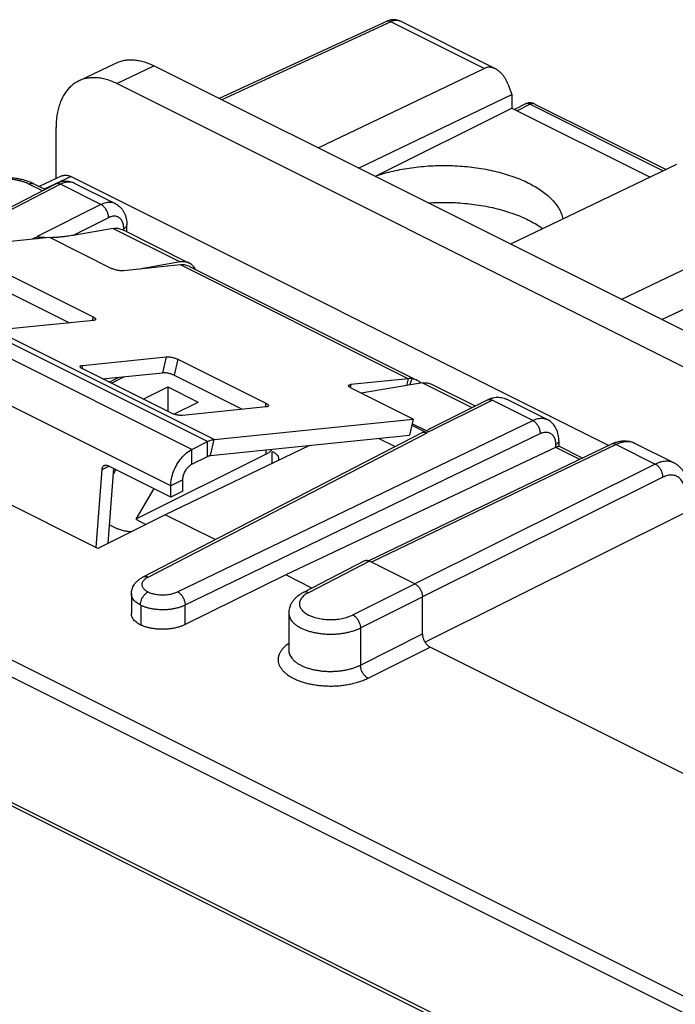
# Model space of a CAD drawing. Extents: x -42.6 to 51.6, y -37.2 to 36.4.
# Drawn here: x -21.1 to -5.8, y 13.4 to 36.4 of the extents above; entities that cross this region are included whole.
import ezdxf

# ---------------------------------------------------------------- set-up
doc = ezdxf.new("R2010")
doc.units = 0
doc.header["$LTSCALE"] = 16.335
doc.layers.get('0').update_dxf_attribs({"linetype": 'CONTINUOUS'})

msp = doc.modelspace()

# ---------------------------------------------------------------- linework, layer by layer
at = {"color": 7, "linetype": 'CONTINUOUS'}
for p, q in [((-12.511, 36.352), (-16.407, 34.553)), ((-9.967, 35.245), (-12.184, 36.353)), ((-19.684, 34.961), (-18.82, 35.378)), ((31.79, 10.454), (-17.935, 35.317)), ((-14.103, 33.401), (-10.228, 35.255)), ((30.956, 10.023), (-18.798, 34.9)), ((-9.68, 34.896), (-9.584, 34.643)), ((-13.162, 32.93), (-9.584, 34.643)), ((-9.584, 34.643), (-9.584, 34.331)), ((-12.747, 32.749), (-9.584, 34.331)), ((-9.584, 34.331), (-6.36, 32.719)), ((-9.269, 34.425), (-9.522, 34.3)), ((-9.047, 34.424), (-5.99, 32.896)), ((-20.213, 32.684), (-20.213, 33.875)), ((-5.745, 33.014), (-9.62, 31.159)), ((-20.078, 32.747), (-20.609, 32.501)), ((-19.859, 32.73), (-7.32, 26.46)), ((-12.747, 32.749), (-12.747, 32.722)), ((-20.226, 32.556), (-23.175, 31.029)), ((-20.468, 32.431), (-20.736, 32.564)), ((-19.779, 32.574), (-19.779, 32.574)), ((-18.829, 32.099), (-19.779, 32.574)), ((-11.528, 32.113), (-11.528, 32.12)), ((-7.032, 29.865), (-3.157, 31.72)), ((-18.877, 31.521), (-19.813, 31.36)), ((-18.666, 31.494), (-17.107, 30.715)), ((-18.561, 31.442), (-18.561, 31.605)), ((-25.012, 30.841), (-20.367, 31.316)), ((-20.685, 31.318), (-20.628, 31.289)), ((-20.569, 31.295), (-20.65, 31.335)), ((-20.367, 31.316), (-18.917, 30.591)), ((-6.091, 29.395), (-2.513, 31.107)), ((-17.307, 30.67), (-18.641, 30.534)), ((-17.316, 30.741), (-18.265, 30.572)), ((-17.101, 30.635), (-11.797, 27.984)), ((-21.4, 30.486), (-19.35, 29.461)), ((-21.488, 30.113), (-19.901, 29.32)), ((-19.343, 29.377), (-21.293, 29.178)), ((-19.596, 28.329), (-17.646, 28.528)), ((-17.37, 28.471), (-15.319, 27.446)), ((-17.539, 27.219), (-19.589, 28.245)), ((-19.126, 28.013), (-17.733, 28.155)), ((-18.973, 27.937), (-18.743, 28.052)), ((-17.457, 28.098), (-15.87, 27.304)), ((-12.003, 28.018), (-13.338, 27.882)), ((-18.18, 27.54), (-17.609, 27.826)), ((-17.609, 27.826), (-17.609, 27.255)), ((-17.609, 27.826), (-16.902, 27.472)), ((-11.882, 27.073), (-13.331, 27.798)), ((-11.67, 27.918), (-13.097, 27.681)), ((-11.457, 27.89), (-10.44, 27.382)), ((-17.465, 27.19), (-16.902, 27.472)), ((-15.312, 27.361), (-17.263, 27.162)), ((-11.491, 26.856), (-10.155, 27.524)), ((-8.758, 27.064), (-9.708, 27.538)), ((-16.527, 26.599), (-11.882, 27.073)), ((-11.882, 27.073), (-11.969, 26.7)), ((-11.915, 26.932), (-11.563, 26.757)), ((-11.528, 26.775), (-11.907, 26.964)), ((-19.236, 24.058), (-24.751, 26.816)), ((-18.181, 23.396), (-11.676, 26.763)), ((-16.614, 26.226), (-11.969, 26.7)), ((-14.305, 26.461), (-17.666, 24.845)), ((-17.044, 26.37), (-16.68, 26.552)), ((-8.564, 26.412), (-14.856, 23.44)), ((-7.262, 26.489), (-12.917, 23.77)), ((-12.311, 26.435), (-12.693, 26.626)), ((-7.936, 26.164), (-8.489, 26.441)), ((-8.488, 26.568), (-8.488, 26.441)), ((-6.708, 26.505), (-6.708, 26.505)), ((-6.708, 26.505), (-5.802, 26.052)), ((-15.311, 26.258), (-18.352, 24.738)), ((-17.044, 26.024), (-16.68, 26.206)), ((-17.539, 25.257), (-19, 25.987)), ((-19.276, 24.078), (-19.141, 25.9)), ((-18.996, 24.178), (-18.867, 25.921)), ((-18.82, 25.897), (-18.876, 25.8)), ((-17.539, 25.257), (-17.539, 25.517)), ((-17.256, 25.398), (-17.256, 25.658)), ((-17.936, 25.455), (-18.352, 24.738)), ((-17.256, 25.398), (-17.539, 25.257)), ((-17.666, 24.845), (-19.236, 24.058)), ((-16.504, 24.264), (-17.666, 24.845)), ((-11.612, 21.874), (-5.542, 24.897)), ((18.114, -1.552), (-34.24, 24.625)), ((-18.964, 24.612), (-18.776, 24.518)), ((-18.352, 24.738), (-18.116, 24.62)), ((18.471, -1.81), (-33.89, 24.37)), ((-13.02, 23.771), (-14.441, 23.033)), ((-11.846, 23.234), (-12.907, 23.765)), ((-14.856, 23.44), (-17.204, 22.282)), ((-14.245, 23.135), (-14.856, 23.44)), ((-18.456, 23), (-18.456, 22.539)), ((-18.236, 22.735), (-18.236, 22.272)), ((-11.67, 22.064), (-11.67, 22.93)), ((-14.786, 22.551), (-14.786, 21.682)), ((4.988, 13.518), (-11.493, 21.759))]:
    msp.add_line(p, q, dxfattribs=at)
at = {"color": 9, "linetype": 'CONTINUOUS'}
for p, q in [((-12.404, 36.343), (-16.346, 34.522)), ((-10.228, 35.255), (-12.404, 36.343)), ((-18.798, 34.9), (-17.935, 35.317)), ((-9.158, 34.417), (-9.459, 34.268)), ((-9.158, 34.417), (-6.055, 32.865)), ((-19.859, 32.73), (-20.487, 32.44)), ((-20.111, 32.551), (-23.019, 31.045)), ((-20.529, 32.399), (-20.846, 32.558)), ((-19.165, 32.078), (-20.111, 32.551)), ((-19.165, 32.078), (-20.65, 31.335)), ((-18.988, 31.773), (-19.813, 31.36)), ((-18.877, 31.521), (-17.316, 30.741)), ((-18.635, 31.479), (-18.635, 31.517)), ((-20.776, 31.274), (-20.685, 31.318)), ((-16.68, 26.552), (-25.165, 30.795)), ((-16.527, 26.599), (-25.012, 30.841)), ((-17.044, 26.37), (-25.529, 30.613)), ((-12.003, 28.018), (-17.307, 30.67)), ((-17.539, 25.517), (-26.024, 29.759)), ((-19.35, 29.461), (-19.37, 29.374)), ((-17.646, 28.528), (-17.733, 28.155)), ((-19.596, 28.329), (-19.613, 28.258)), ((-17.37, 28.471), (-17.457, 28.098)), ((-18.923, 27.911), (-18.616, 28.065)), ((-12.003, 28.018), (-12.041, 27.856)), ((-11.917, 28.018), (-11.968, 27.868)), ((-34.065, 27.862), (18.289, 1.685)), ((-13.338, 27.882), (-13.355, 27.811)), ((-11.67, 27.918), (-10.519, 27.342)), ((-34.24, 27.558), (18.114, 1.381)), ((-15.319, 27.446), (-15.34, 27.359)), ((-11.528, 26.775), (-10.043, 27.517)), ((-9.097, 27.044), (-10.043, 27.517)), ((-17.377, 23.046), (-9.097, 27.044)), ((-18.066, 23.39), (-11.563, 26.757)), ((-17.204, 22.74), (-8.924, 26.738)), ((-16.68, 26.206), (-16.68, 26.552)), ((-16.614, 26.226), (-16.527, 26.599)), ((-7.152, 26.481), (-12.855, 23.739)), ((-8.564, 26.478), (-8.564, 26.412)), ((-7.999, 26.134), (-8.559, 26.415)), ((-7.152, 26.481), (-6.24, 26.025)), ((-17.044, 26.024), (-17.044, 26.37)), ((-15.311, 26.258), (-15.311, 26.359)), ((-15.17, 26.046), (-15.17, 26.321)), ((-19.141, 25.9), (-18.983, 25.979)), ((-6.24, 26.025), (-11.845, 23.234)), ((-6.063, 25.72), (-11.669, 22.928)), ((-17.256, 25.658), (-17.539, 25.517)), ((-12.907, 23.765), (-14.327, 23.027)), ((-13.292, 22.509), (-11.846, 23.234)), ((-17.204, 22.282), (-17.204, 22.74)), ((-13.115, 22.204), (-11.67, 22.93)), ((-13.115, 22.204), (-13.115, 21.338)), ((-13.115, 21.338), (-11.67, 22.064)), ((-12.938, 21.033), (-11.493, 21.759))]:
    msp.add_line(p, q, dxfattribs=at)
at = {"color": 7, "linetype": 'CONTINUOUS'}
for points, knots in [([(-12.184, 36.353), (-12.187, 36.355), (-12.205, 36.363), (-12.237, 36.376), (-12.282, 36.386), (-12.33, 36.391), (-12.379, 36.39), (-12.429, 36.382), (-12.473, 36.368), (-12.5, 36.357), (-12.511, 36.352)], [0, 0, 0, 0, 0.03304, 0.167897, 0.305935, 0.447113, 0.591527, 0.739229, 0.890376, 1, 1, 1, 1]), ([(-18.82, 35.378), (-18.796, 35.39), (-18.738, 35.414), (-18.642, 35.441), (-18.532, 35.456), (-18.417, 35.456), (-18.299, 35.443), (-18.178, 35.415), (-18.056, 35.373), (-17.975, 35.337), (-17.935, 35.317)], [0, 0, 0, 0, 0.087207, 0.204769, 0.325239, 0.449375, 0.577948, 0.712528, 0.853327, 1, 1, 1, 1]), ([(-9.967, 35.245), (-9.981, 35.252), (-10.01, 35.264), (-10.055, 35.277), (-10.101, 35.282), (-10.146, 35.281), (-10.188, 35.272), (-10.215, 35.261), (-10.228, 35.255)], [0, 0, 0, 0, 0.171585, 0.350149, 0.518955, 0.682372, 0.842329, 1, 1, 1, 1]), ([(-9.68, 34.896), (-9.689, 34.919), (-9.708, 34.963), (-9.742, 35.026), (-9.781, 35.084), (-9.823, 35.135), (-9.868, 35.178), (-9.914, 35.214), (-9.948, 35.235), (-9.965, 35.244), (-9.967, 35.245)], [0, 0, 0, 0, 0.159758, 0.315823, 0.465578, 0.608459, 0.744044, 0.870876, 0.989233, 1, 1, 1, 1]), ([(-19.684, 34.961), (-19.692, 34.957), (-19.731, 34.937), (-19.8, 34.894), (-19.884, 34.824), (-19.96, 34.741), (-20.026, 34.646), (-20.083, 34.54), (-20.13, 34.423), (-20.167, 34.298), (-20.193, 34.163), (-20.209, 34.021), (-20.213, 33.924), (-20.213, 33.875)], [0, 0, 0, 0, 0.020876, 0.105167, 0.190666, 0.278021, 0.36852, 0.462916, 0.561342, 0.663919, 0.771442, 0.883678, 1, 1, 1, 1]), ([(-18.798, 34.9), (-18.838, 34.92), (-18.919, 34.956), (-19.041, 34.998), (-19.162, 35.026), (-19.28, 35.039), (-19.395, 35.039), (-19.505, 35.024), (-19.602, 34.997), (-19.66, 34.973), (-19.684, 34.961)], [0, 0, 0, 0, 0.146673, 0.287472, 0.422052, 0.550625, 0.674761, 0.795231, 0.912793, 1, 1, 1, 1]), ([(-9.047, 34.424), (-9.058, 34.43), (-9.081, 34.439), (-9.117, 34.448), (-9.155, 34.452), (-9.193, 34.449), (-9.231, 34.441), (-9.256, 34.431), (-9.268, 34.425), (-9.269, 34.425)], [0, 0, 0, 0, 0.159307, 0.321505, 0.485229, 0.652626, 0.818712, 0.983797, 1, 1, 1, 1]), ([(-12.747, 32.749), (-12.683, 32.771), (-12.552, 32.812), (-12.35, 32.863), (-12.14, 32.907), (-11.923, 32.941), (-11.702, 32.967), (-11.477, 32.984), (-11.251, 32.992), (-11.024, 32.99), (-10.798, 32.98), (-10.574, 32.96), (-10.354, 32.931), (-10.14, 32.893), (-9.932, 32.847), (-9.733, 32.793), (-9.543, 32.73), (-9.364, 32.661), (-9.196, 32.584), (-9.042, 32.5), (-8.902, 32.411), (-8.776, 32.316), (-8.666, 32.217), (-8.573, 32.113), (-8.497, 32.005), (-8.438, 31.894), (-8.407, 31.807), (-8.395, 31.758), (-8.392, 31.747)], [0, 0, 0, 0, 0.041898, 0.085155, 0.129587, 0.174993, 0.221159, 0.267864, 0.31488, 0.361974, 0.408913, 0.455466, 0.501406, 0.546514, 0.590581, 0.633411, 0.674824, 0.714663, 0.752792, 0.789108, 0.823539, 0.85606, 0.886691, 0.915513, 0.942678, 0.96841, 0.993017, 1, 1, 1, 1]), ([(-20.736, 32.564), (-20.762, 32.577), (-20.818, 32.603), (-20.909, 32.635), (-21.008, 32.661), (-21.11, 32.681), (-21.214, 32.695), (-21.32, 32.702), (-21.425, 32.703), (-21.531, 32.697), (-21.635, 32.686), (-21.737, 32.667), (-21.837, 32.642), (-21.929, 32.611), (-21.986, 32.587), (-22.012, 32.574)], [0, 0, 0, 0, 0.064928, 0.141672, 0.219755, 0.298932, 0.378854, 0.459211, 0.539718, 0.620085, 0.700026, 0.779229, 0.857349, 0.934147, 1, 1, 1, 1]), ([(-19.779, 32.574), (-19.785, 32.577), (-19.809, 32.588), (-19.853, 32.604), (-19.913, 32.617), (-19.976, 32.622), (-20.042, 32.617), (-20.108, 32.604), (-20.17, 32.583), (-20.208, 32.565), (-20.226, 32.556)], [0, 0, 0, 0, 0.042096, 0.170622, 0.302987, 0.439205, 0.579546, 0.72435, 0.87418, 1, 1, 1, 1]), ([(-20.078, 32.747), (-20.072, 32.749), (-20.054, 32.756), (-20.023, 32.764), (-19.984, 32.765), (-19.943, 32.76), (-19.901, 32.749), (-19.873, 32.737), (-19.859, 32.73)], [0, 0, 0, 0, 0.083527, 0.250108, 0.421884, 0.603132, 0.796003, 1, 1, 1, 1]), ([(-18.829, 32.099), (-18.812, 32.091), (-18.779, 32.071), (-18.733, 32.035), (-18.69, 31.992), (-18.653, 31.943), (-18.621, 31.886), (-18.595, 31.823), (-18.575, 31.755), (-18.564, 31.681), (-18.561, 31.631), (-18.561, 31.605)], [0, 0, 0, 0, 0.096968, 0.195384, 0.296244, 0.400603, 0.509517, 0.623997, 0.744487, 0.870213, 1, 1, 1, 1]), ([(-11.541, 32.12), (-11.52, 32.121), (-11.423, 32.126), (-11.251, 32.132), (-11.024, 32.13), (-10.797, 32.118), (-10.574, 32.098), (-10.354, 32.069), (-10.14, 32.031), (-9.932, 31.984), (-9.733, 31.93), (-9.543, 31.867), (-9.364, 31.797), (-9.196, 31.72), (-9.042, 31.637), (-8.934, 31.568), (-8.878, 31.528), (-8.866, 31.52)], [0, 0, 0, 0, 0.022532, 0.103909, 0.185508, 0.266766, 0.347442, 0.426985, 0.505161, 0.581472, 0.655692, 0.727415, 0.796434, 0.862469, 0.925353, 0.984972, 1, 1, 1, 1]), ([(-18.877, 31.521), (-18.859, 31.524), (-18.825, 31.528), (-18.773, 31.527), (-18.723, 31.517), (-18.688, 31.505), (-18.669, 31.496), (-18.666, 31.494)], [0, 0, 0, 0, 0.247286, 0.485821, 0.716784, 0.942093, 1, 1, 1, 1]), ([(-20.685, 31.318), (-20.677, 31.313), (-20.661, 31.304), (-20.646, 31.293), (-20.64, 31.288)], [0, 0, 0, 0, 0.531729, 1, 1, 1, 1]), ([(-20.461, 31.306), (-20.464, 31.306), (-20.477, 31.307), (-20.498, 31.308), (-20.523, 31.309), (-20.547, 31.312), (-20.569, 31.314), (-20.59, 31.318), (-20.608, 31.321), (-20.624, 31.326), (-20.638, 31.33), (-20.646, 31.334), (-20.65, 31.335)], [0, 0, 0, 0, 0.054569, 0.192411, 0.325694, 0.451957, 0.569316, 0.67643, 0.774842, 0.862646, 0.937606, 1, 1, 1, 1]), ([(-19.813, 31.36), (-19.836, 31.356), (-19.88, 31.349), (-19.944, 31.34), (-20.003, 31.332), (-20.057, 31.326), (-20.108, 31.321), (-20.155, 31.316), (-20.2, 31.313), (-20.241, 31.31), (-20.28, 31.308), (-20.313, 31.307), (-20.333, 31.306), (-20.341, 31.306)], [0, 0, 0, 0, 0.130967, 0.252028, 0.36378, 0.466967, 0.562505, 0.651506, 0.735054, 0.813657, 0.887366, 0.95641, 1, 1, 1, 1]), ([(-18.641, 30.534), (-18.651, 30.533), (-18.672, 30.532), (-18.705, 30.534), (-18.741, 30.538), (-18.778, 30.544), (-18.816, 30.553), (-18.853, 30.564), (-18.886, 30.576), (-18.908, 30.586), (-18.917, 30.591)], [0, 0, 0, 0, 0.101868, 0.21893, 0.34741, 0.482913, 0.620694, 0.755895, 0.883785, 1, 1, 1, 1]), ([(-17.107, 30.715), (-17.121, 30.722), (-17.152, 30.734), (-17.203, 30.746), (-17.259, 30.748), (-17.297, 30.744), (-17.316, 30.741)], [0, 0, 0, 0, 0.216306, 0.468165, 0.728796, 1, 1, 1, 1]), ([(-17.22, 30.67), (-17.234, 30.672), (-17.263, 30.673), (-17.292, 30.671), (-17.307, 30.67)], [0, 0, 0, 0, 0.491333, 1, 1, 1, 1]), ([(-17.101, 30.635), (-17.107, 30.639), (-17.145, 30.656), (-17.186, 30.666), (-17.22, 30.67)], [0, 0, 0, 0, 0.173601, 1, 1, 1, 1]), ([(-16.961, 30.566), (-16.968, 30.578), (-16.984, 30.606), (-17.015, 30.646), (-17.055, 30.684), (-17.087, 30.705), (-17.105, 30.714), (-17.107, 30.715)], [0, 0, 0, 0, 0.192524, 0.46082, 0.718904, 0.969606, 1, 1, 1, 1]), ([(-19.35, 29.461), (-19.341, 29.457), (-19.326, 29.448), (-19.307, 29.435), (-19.294, 29.421), (-19.289, 29.41), (-19.289, 29.403), (-19.29, 29.402)], [0, 0, 0, 0, 0.322954, 0.587837, 0.791283, 0.940824, 1, 1, 1, 1]), ([(-19.29, 29.402), (-19.29, 29.4), (-19.293, 29.394), (-19.303, 29.386), (-19.321, 29.38), (-19.335, 29.377), (-19.343, 29.377)], [0, 0, 0, 0, 0.096654, 0.315682, 0.613655, 1, 1, 1, 1]), ([(-17.646, 28.528), (-17.636, 28.529), (-17.615, 28.53), (-17.582, 28.528), (-17.547, 28.524), (-17.509, 28.517), (-17.471, 28.508), (-17.435, 28.498), (-17.401, 28.485), (-17.38, 28.476), (-17.37, 28.471)], [0, 0, 0, 0, 0.101868, 0.21893, 0.34741, 0.482913, 0.620694, 0.755895, 0.883785, 1, 1, 1, 1]), ([(-19.589, 28.245), (-19.598, 28.249), (-19.613, 28.257), (-19.632, 28.271), (-19.645, 28.284), (-19.65, 28.296), (-19.65, 28.302), (-19.649, 28.304)], [0, 0, 0, 0, 0.322954, 0.587837, 0.791283, 0.940824, 1, 1, 1, 1]), ([(-19.649, 28.304), (-19.649, 28.306), (-19.646, 28.312), (-19.636, 28.32), (-19.618, 28.326), (-19.604, 28.328), (-19.596, 28.329)], [0, 0, 0, 0, 0.096654, 0.315682, 0.613655, 1, 1, 1, 1]), ([(-17.457, 28.098), (-17.467, 28.103), (-17.488, 28.112), (-17.522, 28.125), (-17.559, 28.135), (-17.596, 28.144), (-17.634, 28.151), (-17.67, 28.155), (-17.703, 28.157), (-17.724, 28.156), (-17.733, 28.155)], [0, 0, 0, 0, 0.116215, 0.244105, 0.379306, 0.517087, 0.65259, 0.78107, 0.898132, 1, 1, 1, 1]), ([(-11.917, 28.018), (-11.931, 28.02), (-11.96, 28.021), (-11.989, 28.02), (-12.003, 28.018)], [0, 0, 0, 0, 0.491333, 1, 1, 1, 1]), ([(-11.797, 27.984), (-11.804, 27.987), (-11.842, 28.004), (-11.883, 28.015), (-11.917, 28.018)], [0, 0, 0, 0, 0.173601, 1, 1, 1, 1]), ([(-18.985, 27.943), (-18.981, 27.944), (-18.962, 27.951), (-18.942, 27.956), (-18.927, 27.96)], [0, 0, 0, 0, 0.243941, 1, 1, 1, 1]), ([(-13.331, 27.798), (-13.34, 27.802), (-13.355, 27.81), (-13.374, 27.824), (-13.387, 27.837), (-13.392, 27.849), (-13.392, 27.855), (-13.391, 27.857)], [0, 0, 0, 0, 0.322954, 0.587837, 0.791283, 0.940824, 1, 1, 1, 1]), ([(-13.391, 27.857), (-13.391, 27.859), (-13.388, 27.865), (-13.378, 27.873), (-13.36, 27.879), (-13.346, 27.881), (-13.338, 27.882)], [0, 0, 0, 0, 0.096654, 0.315682, 0.613655, 1, 1, 1, 1]), ([(-11.701, 27.913), (-11.711, 27.922), (-11.74, 27.949), (-11.773, 27.972), (-11.797, 27.984)], [0, 0, 0, 0, 0.328832, 1, 1, 1, 1]), ([(-11.67, 27.918), (-11.65, 27.921), (-11.612, 27.925), (-11.555, 27.922), (-11.502, 27.91), (-11.471, 27.897), (-11.457, 27.89)], [0, 0, 0, 0, 0.270866, 0.531551, 0.783614, 1, 1, 1, 1]), ([(-10.155, 27.524), (-10.133, 27.535), (-10.087, 27.555), (-10.018, 27.575), (-9.951, 27.585), (-9.886, 27.586), (-9.823, 27.579), (-9.764, 27.563), (-9.726, 27.547), (-9.708, 27.538)], [0, 0, 0, 0, 0.162808, 0.316662, 0.462696, 0.602242, 0.737044, 0.869112, 1, 1, 1, 1]), ([(-15.319, 27.446), (-15.311, 27.442), (-15.295, 27.433), (-15.276, 27.419), (-15.264, 27.406), (-15.258, 27.395), (-15.259, 27.388), (-15.259, 27.386)], [0, 0, 0, 0, 0.322954, 0.587837, 0.791283, 0.940824, 1, 1, 1, 1]), ([(-15.259, 27.386), (-15.26, 27.385), (-15.262, 27.378), (-15.273, 27.37), (-15.29, 27.364), (-15.304, 27.362), (-15.312, 27.361)], [0, 0, 0, 0, 0.096654, 0.315682, 0.613655, 1, 1, 1, 1]), ([(-17.263, 27.162), (-17.272, 27.161), (-17.293, 27.161), (-17.326, 27.162), (-17.362, 27.166), (-17.399, 27.173), (-17.437, 27.182), (-17.474, 27.193), (-17.507, 27.205), (-17.529, 27.214), (-17.539, 27.219)], [0, 0, 0, 0, 0.101868, 0.21893, 0.34741, 0.482913, 0.620694, 0.755895, 0.883785, 1, 1, 1, 1]), ([(-8.488, 26.568), (-8.488, 26.591), (-8.49, 26.638), (-8.5, 26.707), (-8.517, 26.774), (-8.541, 26.836), (-8.571, 26.892), (-8.607, 26.943), (-8.648, 26.987), (-8.693, 27.025), (-8.731, 27.049), (-8.753, 27.061), (-8.758, 27.064)], [0, 0, 0, 0, 0.115646, 0.236583, 0.352032, 0.462874, 0.569857, 0.673716, 0.77505, 0.874261, 0.971692, 1, 1, 1, 1]), ([(-11.676, 26.763), (-11.671, 26.766), (-11.658, 26.771), (-11.636, 26.775), (-11.613, 26.774), (-11.588, 26.768), (-11.572, 26.761), (-11.563, 26.757)], [0, 0, 0, 0, 0.160864, 0.350983, 0.552885, 0.769412, 1, 1, 1, 1]), ([(-11.528, 26.775), (-11.531, 26.776), (-11.537, 26.779), (-11.544, 26.785), (-11.549, 26.791), (-11.552, 26.798), (-11.551, 26.805), (-11.549, 26.813), (-11.544, 26.82), (-11.536, 26.827), (-11.527, 26.835), (-11.516, 26.842), (-11.504, 26.849), (-11.495, 26.854), (-11.491, 26.856)], [0, 0, 0, 0, 0.084525, 0.158984, 0.223853, 0.281543, 0.33746, 0.399427, 0.471737, 0.556137, 0.652259, 0.760878, 0.883542, 1, 1, 1, 1]), ([(-16.68, 26.552), (-16.663, 26.56), (-16.63, 26.575), (-16.578, 26.591), (-16.544, 26.597), (-16.527, 26.599)], [0, 0, 0, 0, 0.351138, 0.684082, 1, 1, 1, 1]), ([(-8.559, 26.415), (-8.56, 26.414), (-8.562, 26.413), (-8.563, 26.413), (-8.564, 26.412)], [0, 0, 0, 0, 0.497854, 1, 1, 1, 1]), ([(-8.559, 26.415), (-8.554, 26.418), (-8.542, 26.423), (-8.527, 26.43), (-8.513, 26.436), (-8.502, 26.44), (-8.495, 26.441), (-8.49, 26.442), (-8.489, 26.441)], [0, 0, 0, 0, 0.260776, 0.492742, 0.688075, 0.840058, 0.945826, 1, 1, 1, 1]), ([(-6.708, 26.505), (-6.715, 26.508), (-6.744, 26.522), (-6.798, 26.542), (-6.871, 26.558), (-6.948, 26.564), (-7.027, 26.56), (-7.109, 26.546), (-7.188, 26.521), (-7.238, 26.5), (-7.262, 26.489)], [0, 0, 0, 0, 0.042168, 0.169215, 0.298903, 0.432105, 0.569814, 0.713283, 0.863933, 1, 1, 1, 1]), ([(-17.539, 25.517), (-17.539, 25.572), (-17.526, 25.687), (-17.476, 25.856), (-17.398, 26.019), (-17.297, 26.166), (-17.179, 26.286), (-17.089, 26.347), (-17.044, 26.37)], [0, 0, 0, 0, 0.161422, 0.334256, 0.511697, 0.686243, 0.850825, 1, 1, 1, 1]), ([(-16.68, 26.206), (-16.673, 26.209), (-16.658, 26.216), (-16.636, 26.222), (-16.622, 26.225), (-16.614, 26.226)], [0, 0, 0, 0, 0.351138, 0.684082, 1, 1, 1, 1]), ([(-15.181, 26.372), (-15.183, 26.368), (-15.191, 26.354), (-15.209, 26.331), (-15.237, 26.304), (-15.272, 26.279), (-15.298, 26.265), (-15.311, 26.258)], [0, 0, 0, 0, 0.076785, 0.277762, 0.498043, 0.739413, 1, 1, 1, 1]), ([(-15.17, 26.321), (-15.145, 26.309), (-15.101, 26.283), (-15.05, 26.232), (-15.027, 26.184), (-15.023, 26.154), (-15.023, 26.145)], [0, 0, 0, 0, 0.342726, 0.634013, 0.88357, 1, 1, 1, 1]), ([(-19.141, 25.9), (-19.14, 25.91), (-19.137, 25.928), (-19.128, 25.954), (-19.114, 25.975), (-19.1, 25.987), (-19.091, 25.992), (-19.089, 25.993)], [0, 0, 0, 0, 0.265977, 0.508294, 0.729812, 0.937453, 1, 1, 1, 1]), ([(-19.089, 25.993), (-19.085, 25.995), (-19.072, 26), (-19.051, 26.002), (-19.025, 25.998), (-19.008, 25.992), (-19, 25.987)], [0, 0, 0, 0, 0.169802, 0.423983, 0.698579, 1, 1, 1, 1]), ([(-17.256, 25.658), (-17.256, 25.687), (-17.248, 25.746), (-17.218, 25.832), (-17.172, 25.912), (-17.114, 25.979), (-17.067, 26.012), (-17.044, 26.024)], [0, 0, 0, 0, 0.195265, 0.405112, 0.617293, 0.819052, 1, 1, 1, 1]), ([(-15.023, 26.145), (-15.023, 26.135), (-15.024, 26.125), (-15.027, 26.115), (-15.027, 26.114)], [0, 0, 0, 0, 0.917725, 1, 1, 1, 1]), ([(-5.471, 25.423), (-5.471, 25.45), (-5.473, 25.508), (-5.484, 25.595), (-5.505, 25.681), (-5.534, 25.761), (-5.57, 25.833), (-5.614, 25.898), (-5.663, 25.953), (-5.718, 26.001), (-5.765, 26.032), (-5.794, 26.048), (-5.802, 26.052)], [0, 0, 0, 0, 0.107852, 0.231513, 0.350173, 0.463399, 0.571288, 0.67408, 0.772905, 0.868965, 0.963352, 1, 1, 1, 1]), ([(-18.462, 24.446), (-18.468, 24.446), (-18.51, 24.448), (-18.586, 24.457), (-18.686, 24.48), (-18.748, 24.504), (-18.776, 24.518)], [0, 0, 0, 0, 0.050444, 0.389306, 0.709334, 1, 1, 1, 1]), ([(-13.02, 23.771), (-13.014, 23.774), (-13.002, 23.779), (-12.98, 23.783), (-12.956, 23.782), (-12.931, 23.776), (-12.915, 23.769), (-12.907, 23.765)], [0, 0, 0, 0, 0.16194, 0.351881, 0.553444, 0.769651, 1, 1, 1, 1]), ([(-18.456, 23), (-18.456, 23.018), (-18.453, 23.054), (-18.441, 23.108), (-18.421, 23.162), (-18.392, 23.214), (-18.354, 23.265), (-18.306, 23.313), (-18.247, 23.358), (-18.204, 23.384), (-18.181, 23.396)], [0, 0, 0, 0, 0.10636, 0.214503, 0.325823, 0.442452, 0.566501, 0.700531, 0.84574, 1, 1, 1, 1]), ([(-11.846, 23.234), (-11.838, 23.23), (-11.82, 23.22), (-11.796, 23.201), (-11.772, 23.178), (-11.75, 23.153), (-11.73, 23.124), (-11.712, 23.093), (-11.697, 23.061), (-11.685, 23.028), (-11.676, 22.995), (-11.671, 22.962), (-11.67, 22.94), (-11.67, 22.93)], [0, 0, 0, 0, 0.078807, 0.163431, 0.252372, 0.344296, 0.439705, 0.537164, 0.634293, 0.729563, 0.823429, 0.914221, 1, 1, 1, 1]), ([(-18.236, 22.735), (-18.241, 22.746), (-18.247, 22.77), (-18.238, 22.804), (-18.23, 22.838), (-18.218, 22.871), (-18.203, 22.903), (-18.185, 22.934), (-18.165, 22.963), (-18.143, 22.988), (-18.119, 23.011), (-18.095, 23.03), (-18.077, 23.04), (-18.069, 23.045)], [0, 0, 0, 0, 0.096831, 0.186967, 0.280052, 0.375024, 0.470752, 0.566078, 0.659867, 0.751052, 0.83868, 0.921967, 1, 1, 1, 1]), ([(-14.441, 23.033), (-14.465, 23.021), (-14.513, 22.993), (-14.58, 22.945), (-14.64, 22.891), (-14.689, 22.834), (-14.728, 22.773), (-14.758, 22.71), (-14.777, 22.646), (-14.785, 22.592), (-14.786, 22.561), (-14.786, 22.551)], [0, 0, 0, 0, 0.128744, 0.266826, 0.394775, 0.515091, 0.629785, 0.740257, 0.847343, 0.951454, 1, 1, 1, 1]), ([(-18.237, 22.272), (-18.255, 22.282), (-18.291, 22.301), (-18.339, 22.335), (-18.38, 22.371), (-18.413, 22.41), (-18.437, 22.451), (-18.452, 22.492), (-18.456, 22.522), (-18.456, 22.537), (-18.456, 22.539)], [0, 0, 0, 0, 0.172949, 0.33615, 0.486572, 0.62467, 0.75335, 0.874516, 0.990883, 1, 1, 1, 1]), ([(-17.204, 22.282), (-17.224, 22.272), (-17.266, 22.254), (-17.333, 22.23), (-17.404, 22.21), (-17.479, 22.194), (-17.557, 22.183), (-17.637, 22.175), (-17.718, 22.172), (-17.799, 22.174), (-17.879, 22.18), (-17.958, 22.19), (-18.033, 22.204), (-18.105, 22.222), (-18.173, 22.245), (-18.216, 22.263), (-18.237, 22.272)], [0, 0, 0, 0, 0.063072, 0.130002, 0.199913, 0.272044, 0.346522, 0.422512, 0.498852, 0.575156, 0.651181, 0.725908, 0.798313, 0.868396, 0.935656, 1, 1, 1, 1]), ([(-11.67, 22.064), (-11.67, 22.053), (-11.668, 22.031), (-11.663, 21.999), (-11.654, 21.965), (-11.642, 21.932), (-11.627, 21.9), (-11.609, 21.869), (-11.589, 21.841), (-11.567, 21.815), (-11.543, 21.792), (-11.519, 21.773), (-11.501, 21.763), (-11.493, 21.759)], [0, 0, 0, 0, 0.085779, 0.176571, 0.270437, 0.365707, 0.462836, 0.560295, 0.655704, 0.747628, 0.836569, 0.921193, 1, 1, 1, 1])]:
    msp.add_open_spline(points, degree=3, knots=knots, dxfattribs=at)
at = {"color": 9, "linetype": 'CONTINUOUS'}
for points, knots in [([(-12.404, 36.343), (-12.412, 36.348), (-12.43, 36.355), (-12.457, 36.361), (-12.482, 36.361), (-12.5, 36.357), (-12.51, 36.353), (-12.511, 36.352)], [0, 0, 0, 0, 0.263359, 0.506479, 0.733009, 0.949217, 1, 1, 1, 1]), ([(-12.184, 36.353), (-12.191, 36.357), (-12.209, 36.364), (-12.24, 36.373), (-12.279, 36.375), (-12.32, 36.371), (-12.362, 36.361), (-12.39, 36.35), (-12.404, 36.343)], [0, 0, 0, 0, 0.094955, 0.2597, 0.430187, 0.609225, 0.798785, 1, 1, 1, 1]), ([(-9.158, 34.417), (-9.167, 34.421), (-9.183, 34.428), (-9.207, 34.434), (-9.231, 34.435), (-9.252, 34.432), (-9.264, 34.427), (-9.269, 34.425)], [0, 0, 0, 0, 0.235136, 0.453976, 0.658376, 0.85231, 1, 1, 1, 1]), ([(-9.047, 34.424), (-9.052, 34.427), (-9.064, 34.432), (-9.085, 34.435), (-9.109, 34.434), (-9.134, 34.428), (-9.15, 34.421), (-9.158, 34.417)], [0, 0, 0, 0, 0.149977, 0.343465, 0.547329, 0.765459, 1, 1, 1, 1]), ([(-20.846, 32.558), (-20.865, 32.568), (-20.905, 32.585), (-20.968, 32.608), (-21.036, 32.628), (-21.107, 32.644), (-21.181, 32.656), (-21.257, 32.665), (-21.334, 32.669), (-21.412, 32.67), (-21.49, 32.667), (-21.566, 32.659), (-21.64, 32.648), (-21.712, 32.633), (-21.78, 32.614), (-21.843, 32.592), (-21.883, 32.575), (-21.902, 32.566)], [0, 0, 0, 0, 0.058537, 0.120396, 0.185177, 0.252437, 0.321681, 0.392372, 0.463945, 0.535815, 0.607397, 0.678107, 0.747379, 0.814676, 0.879502, 0.941414, 1, 1, 1, 1]), ([(-20.846, 32.558), (-20.838, 32.562), (-20.82, 32.569), (-20.793, 32.575), (-20.767, 32.575), (-20.748, 32.57), (-20.738, 32.566), (-20.736, 32.564)], [0, 0, 0, 0, 0.258428, 0.497206, 0.719651, 0.931584, 1, 1, 1, 1]), ([(-20.111, 32.551), (-20.12, 32.555), (-20.138, 32.562), (-20.165, 32.568), (-20.192, 32.568), (-20.212, 32.563), (-20.223, 32.558), (-20.226, 32.556)], [0, 0, 0, 0, 0.253259, 0.487832, 0.706663, 0.915053, 1, 1, 1, 1]), ([(-19.786, 32.577), (-19.801, 32.584), (-19.833, 32.596), (-19.884, 32.604), (-19.939, 32.604), (-19.995, 32.595), (-20.054, 32.577), (-20.092, 32.56), (-20.111, 32.551)], [0, 0, 0, 0, 0.144074, 0.299045, 0.460235, 0.629887, 0.809524, 1, 1, 1, 1]), ([(-19.779, 32.574), (-19.781, 32.575), (-19.783, 32.576), (-19.785, 32.577), (-19.786, 32.577)], [0, 0, 0, 0, 0.672935, 1, 1, 1, 1]), ([(-18.829, 32.099), (-18.831, 32.1), (-18.848, 32.108), (-18.883, 32.121), (-18.935, 32.13), (-18.991, 32.13), (-19.048, 32.122), (-19.107, 32.104), (-19.146, 32.088), (-19.165, 32.078)], [0, 0, 0, 0, 0.015172, 0.16361, 0.315375, 0.473132, 0.638979, 0.814337, 1, 1, 1, 1]), ([(-18.988, 31.773), (-18.988, 31.785), (-18.99, 31.809), (-18.996, 31.845), (-19.007, 31.881), (-19.021, 31.917), (-19.039, 31.952), (-19.06, 31.985), (-19.084, 32.014), (-19.109, 32.04), (-19.136, 32.062), (-19.155, 32.073), (-19.165, 32.078)], [0, 0, 0, 0, 0.095169, 0.195288, 0.299085, 0.405074, 0.511652, 0.617182, 0.720085, 0.818925, 0.912511, 1, 1, 1, 1]), ([(-18.635, 31.517), (-18.635, 31.533), (-18.636, 31.563), (-18.642, 31.608), (-18.653, 31.649), (-18.668, 31.687), (-18.688, 31.72), (-18.711, 31.749), (-18.737, 31.772), (-18.767, 31.79), (-18.8, 31.802), (-18.835, 31.808), (-18.872, 31.808), (-18.91, 31.802), (-18.95, 31.791), (-18.975, 31.779), (-18.988, 31.773)], [0, 0, 0, 0, 0.086496, 0.168731, 0.246527, 0.320005, 0.389548, 0.455824, 0.519773, 0.582566, 0.645494, 0.709833, 0.776711, 0.847019, 0.921358, 1, 1, 1, 1]), ([(-18.635, 31.517), (-18.626, 31.521), (-18.61, 31.53), (-18.589, 31.547), (-18.573, 31.565), (-18.564, 31.585), (-18.561, 31.599), (-18.561, 31.605)], [0, 0, 0, 0, 0.245076, 0.464686, 0.660037, 0.835674, 1, 1, 1, 1]), ([(-10.155, 27.524), (-10.152, 27.525), (-10.142, 27.53), (-10.123, 27.535), (-10.097, 27.535), (-10.07, 27.529), (-10.052, 27.521), (-10.043, 27.517)], [0, 0, 0, 0, 0.074308, 0.28452, 0.505474, 0.742899, 1, 1, 1, 1]), ([(-9.097, 27.044), (-9.078, 27.054), (-9.039, 27.07), (-8.979, 27.087), (-8.921, 27.096), (-8.865, 27.095), (-8.812, 27.086), (-8.777, 27.073), (-8.76, 27.064), (-8.758, 27.064)], [0, 0, 0, 0, 0.185194, 0.360361, 0.526255, 0.684228, 0.836291, 0.984995, 1, 1, 1, 1]), ([(-9.097, 27.044), (-9.088, 27.039), (-9.069, 27.028), (-9.043, 27.006), (-9.018, 26.98), (-8.995, 26.95), (-8.974, 26.917), (-8.956, 26.882), (-8.942, 26.846), (-8.932, 26.81), (-8.925, 26.773), (-8.924, 26.749), (-8.924, 26.738)], [0, 0, 0, 0, 0.086863, 0.180022, 0.278625, 0.381461, 0.48707, 0.593839, 0.700095, 0.804193, 0.904602, 1, 1, 1, 1]), ([(-8.924, 26.738), (-8.911, 26.744), (-8.885, 26.755), (-8.845, 26.766), (-8.806, 26.772), (-8.768, 26.771), (-8.732, 26.765), (-8.699, 26.753), (-8.669, 26.734), (-8.642, 26.711), (-8.618, 26.682), (-8.599, 26.649), (-8.583, 26.611), (-8.572, 26.57), (-8.565, 26.525), (-8.564, 26.494), (-8.564, 26.478)], [0, 0, 0, 0, 0.078716, 0.153287, 0.223958, 0.29129, 0.356121, 0.419516, 0.482683, 0.546858, 0.61317, 0.682543, 0.755644, 0.832872, 0.914368, 1, 1, 1, 1]), ([(-8.488, 26.568), (-8.488, 26.568), (-8.488, 26.561), (-8.49, 26.547), (-8.501, 26.527), (-8.517, 26.509), (-8.538, 26.492), (-8.555, 26.483), (-8.564, 26.478)], [0, 0, 0, 0, 0.008772, 0.170659, 0.344452, 0.53832, 0.756522, 1, 1, 1, 1]), ([(-7.152, 26.481), (-7.161, 26.485), (-7.178, 26.493), (-7.205, 26.498), (-7.231, 26.498), (-7.25, 26.494), (-7.26, 26.49), (-7.262, 26.489)], [0, 0, 0, 0, 0.260188, 0.50042, 0.724118, 0.937278, 1, 1, 1, 1]), ([(-6.72, 26.51), (-6.725, 26.513), (-6.751, 26.524), (-6.799, 26.538), (-6.865, 26.547), (-6.935, 26.546), (-7.006, 26.534), (-7.08, 26.513), (-7.128, 26.492), (-7.152, 26.481)], [0, 0, 0, 0, 0.041339, 0.186109, 0.334592, 0.488858, 0.650527, 0.8207, 1, 1, 1, 1]), ([(-5.802, 26.052), (-5.811, 26.056), (-5.84, 26.069), (-5.892, 26.085), (-5.957, 26.093), (-6.026, 26.091), (-6.097, 26.079), (-6.169, 26.057), (-6.216, 26.037), (-6.24, 26.025)], [0, 0, 0, 0, 0.068231, 0.208648, 0.352677, 0.502431, 0.659565, 0.825208, 1, 1, 1, 1]), ([(-6.063, 25.72), (-6.063, 25.732), (-6.065, 25.756), (-6.071, 25.792), (-6.082, 25.829), (-6.096, 25.865), (-6.114, 25.899), (-6.135, 25.932), (-6.159, 25.961), (-6.184, 25.987), (-6.211, 26.009), (-6.23, 26.02), (-6.24, 26.025)], [0, 0, 0, 0, 0.095311, 0.195455, 0.29919, 0.405062, 0.511501, 0.616904, 0.719725, 0.818563, 0.912258, 1, 1, 1, 1]), ([(-5.542, 25.336), (-5.542, 25.358), (-5.544, 25.401), (-5.552, 25.463), (-5.566, 25.522), (-5.586, 25.575), (-5.61, 25.623), (-5.64, 25.665), (-5.675, 25.701), (-5.714, 25.73), (-5.756, 25.751), (-5.803, 25.765), (-5.852, 25.771), (-5.903, 25.77), (-5.956, 25.761), (-6.01, 25.744), (-6.046, 25.729), (-6.063, 25.72)], [0, 0, 0, 0, 0.081368, 0.158971, 0.232653, 0.302466, 0.368659, 0.43169, 0.492236, 0.551173, 0.609519, 0.668351, 0.728698, 0.791452, 0.857313, 0.926757, 1, 1, 1, 1]), ([(-18.069, 23.045), (-18.081, 23.051), (-18.104, 23.064), (-18.134, 23.087), (-18.16, 23.111), (-18.18, 23.136), (-18.195, 23.163), (-18.204, 23.19), (-18.207, 23.218), (-18.204, 23.246), (-18.194, 23.273), (-18.179, 23.299), (-18.158, 23.325), (-18.132, 23.348), (-18.101, 23.371), (-18.078, 23.384), (-18.066, 23.39)], [0, 0, 0, 0, 0.088038, 0.16971, 0.245083, 0.314575, 0.379036, 0.43979, 0.4986, 0.557497, 0.618501, 0.683343, 0.753307, 0.829205, 0.911422, 1, 1, 1, 1]), ([(-18.181, 23.396), (-18.178, 23.397), (-18.167, 23.402), (-18.147, 23.407), (-18.12, 23.407), (-18.093, 23.402), (-18.075, 23.395), (-18.066, 23.39)], [0, 0, 0, 0, 0.084982, 0.293364, 0.512187, 0.746751, 1, 1, 1, 1]), ([(-18.236, 22.735), (-18.255, 22.744), (-18.291, 22.764), (-18.339, 22.798), (-18.38, 22.834), (-18.413, 22.873), (-18.437, 22.913), (-18.452, 22.954), (-18.456, 22.984), (-18.456, 22.999), (-18.456, 23)], [0, 0, 0, 0, 0.175622, 0.338596, 0.488917, 0.627279, 0.755236, 0.875316, 0.990982, 1, 1, 1, 1]), ([(-18.069, 23.045), (-18.055, 23.038), (-18.027, 23.026), (-17.982, 23.011), (-17.933, 22.998), (-17.883, 22.988), (-17.83, 22.981), (-17.777, 22.977), (-17.722, 22.976), (-17.668, 22.977), (-17.615, 22.982), (-17.562, 22.989), (-17.512, 22.999), (-17.464, 23.012), (-17.419, 23.028), (-17.391, 23.04), (-17.377, 23.046)], [0, 0, 0, 0, 0.063504, 0.130552, 0.200689, 0.27338, 0.348032, 0.424004, 0.50063, 0.577227, 0.653116, 0.72763, 0.800133, 0.870034, 0.936806, 1, 1, 1, 1]), ([(-17.377, 23.046), (-17.368, 23.041), (-17.349, 23.03), (-17.323, 23.008), (-17.298, 22.982), (-17.275, 22.952), (-17.254, 22.919), (-17.236, 22.885), (-17.222, 22.848), (-17.212, 22.812), (-17.205, 22.775), (-17.204, 22.751), (-17.204, 22.74)], [0, 0, 0, 0, 0.086863, 0.180021, 0.278625, 0.381461, 0.48707, 0.593839, 0.700095, 0.804193, 0.904602, 1, 1, 1, 1]), ([(-14.327, 23.027), (-14.344, 23.018), (-14.377, 22.999), (-14.422, 22.968), (-14.46, 22.934), (-14.491, 22.899), (-14.514, 22.862), (-14.53, 22.823), (-14.538, 22.784), (-14.537, 22.745), (-14.529, 22.706), (-14.512, 22.668), (-14.488, 22.632), (-14.457, 22.597), (-14.418, 22.564), (-14.373, 22.533), (-14.322, 22.505), (-14.265, 22.479), (-14.204, 22.457), (-14.138, 22.438), (-14.068, 22.423), (-13.996, 22.411), (-13.922, 22.404), (-13.846, 22.4), (-13.77, 22.4), (-13.694, 22.404), (-13.62, 22.412), (-13.547, 22.424), (-13.478, 22.44), (-13.411, 22.459), (-13.349, 22.482), (-13.31, 22.5), (-13.292, 22.509)], [0, 0, 0, 0, 0.032966, 0.063752, 0.092331, 0.118805, 0.143405, 0.166506, 0.188634, 0.210426, 0.232562, 0.255681, 0.280303, 0.306803, 0.335411, 0.366228, 0.399247, 0.434378, 0.471463, 0.510287, 0.550595, 0.592095, 0.634473, 0.677395, 0.720518, 0.763494, 0.805978, 0.847633, 0.888143, 0.927213, 0.964577, 1, 1, 1, 1]), ([(-14.327, 23.027), (-14.336, 23.031), (-14.354, 23.039), (-14.382, 23.044), (-14.408, 23.044), (-14.427, 23.039), (-14.438, 23.035), (-14.441, 23.033)], [0, 0, 0, 0, 0.254103, 0.488805, 0.707102, 0.914469, 1, 1, 1, 1]), ([(-18.236, 22.735), (-18.216, 22.726), (-18.173, 22.708), (-18.105, 22.686), (-18.033, 22.667), (-17.957, 22.652), (-17.879, 22.642), (-17.799, 22.636), (-17.718, 22.634), (-17.637, 22.636), (-17.557, 22.643), (-17.479, 22.654), (-17.404, 22.67), (-17.333, 22.689), (-17.266, 22.712), (-17.224, 22.73), (-17.204, 22.74)], [0, 0, 0, 0, 0.063742, 0.13098, 0.201252, 0.274026, 0.348711, 0.424673, 0.501253, 0.577777, 0.653572, 0.727982, 0.80038, 0.870182, 0.936869, 1, 1, 1, 1]), ([(-14.786, 22.551), (-14.786, 22.541), (-14.784, 22.514), (-14.774, 22.47), (-14.752, 22.419), (-14.72, 22.37), (-14.678, 22.323), (-14.626, 22.279), (-14.566, 22.238), (-14.497, 22.2), (-14.421, 22.166), (-14.338, 22.136), (-14.25, 22.111), (-14.157, 22.09), (-14.06, 22.075), (-13.96, 22.064), (-13.859, 22.059), (-13.757, 22.059), (-13.655, 22.065), (-13.555, 22.076), (-13.458, 22.092), (-13.364, 22.112), (-13.276, 22.138), (-13.192, 22.168), (-13.14, 22.192), (-13.115, 22.204)], [0, 0, 0, 0, 0.014659, 0.042229, 0.071037, 0.101735, 0.134789, 0.170484, 0.208943, 0.250159, 0.294016, 0.340314, 0.388786, 0.43911, 0.490923, 0.543829, 0.597412, 0.651243, 0.704886, 0.75791, 0.809894, 0.860443, 0.909187, 0.955796, 1, 1, 1, 1]), ([(-13.292, 22.509), (-13.282, 22.504), (-13.263, 22.493), (-13.236, 22.471), (-13.211, 22.445), (-13.188, 22.416), (-13.167, 22.383), (-13.149, 22.348), (-13.134, 22.312), (-13.123, 22.276), (-13.117, 22.24), (-13.115, 22.216), (-13.115, 22.204)], [0, 0, 0, 0, 0.087239, 0.180716, 0.279559, 0.382543, 0.4882, 0.594915, 0.70102, 0.804878, 0.904972, 1, 1, 1, 1]), ([(-14.786, 21.843), (-14.803, 21.831), (-14.841, 21.803), (-14.897, 21.755), (-14.949, 21.697), (-14.989, 21.637), (-15.017, 21.575), (-15.033, 21.512), (-15.036, 21.448), (-15.026, 21.384), (-15.003, 21.322), (-14.968, 21.261), (-14.921, 21.203), (-14.863, 21.148), (-14.794, 21.096), (-14.715, 21.048), (-14.627, 21.004), (-14.531, 20.965), (-14.427, 20.932), (-14.317, 20.903), (-14.202, 20.881), (-14.083, 20.864), (-13.961, 20.853), (-13.837, 20.849), (-13.713, 20.851), (-13.59, 20.859), (-13.47, 20.874), (-13.352, 20.894), (-13.239, 20.921), (-13.131, 20.953), (-13.031, 20.99), (-12.968, 21.018), (-12.938, 21.033)], [0, 0, 0, 0, 0.021334, 0.050451, 0.077511, 0.102639, 0.126184, 0.148671, 0.170701, 0.192899, 0.215874, 0.240166, 0.266183, 0.294193, 0.324334, 0.356642, 0.391068, 0.427493, 0.465739, 0.505588, 0.546776, 0.589018, 0.63202, 0.675473, 0.719024, 0.762306, 0.805034, 0.846985, 0.88785, 0.927218, 0.964709, 1, 1, 1, 1]), ([(-14.786, 21.682), (-14.786, 21.677), (-14.785, 21.655), (-14.779, 21.617), (-14.761, 21.567), (-14.733, 21.518), (-14.695, 21.472), (-14.649, 21.428), (-14.594, 21.386), (-14.531, 21.348), (-14.461, 21.313), (-14.384, 21.282), (-14.302, 21.255), (-14.214, 21.233), (-14.122, 21.215), (-14.028, 21.202), (-13.93, 21.193), (-13.832, 21.19), (-13.733, 21.192), (-13.635, 21.198), (-13.539, 21.21), (-13.445, 21.227), (-13.354, 21.248), (-13.269, 21.273), (-13.189, 21.303), (-13.139, 21.326), (-13.115, 21.338)], [0, 0, 0, 0, 0.007501, 0.034121, 0.061662, 0.090765, 0.121922, 0.155452, 0.191524, 0.230181, 0.271366, 0.314938, 0.360687, 0.408352, 0.457618, 0.508146, 0.559587, 0.611569, 0.663672, 0.715457, 0.766584, 0.816788, 0.865699, 0.912825, 0.957714, 1, 1, 1, 1]), ([(-12.938, 21.033), (-12.948, 21.038), (-12.967, 21.05), (-12.993, 21.071), (-13.019, 21.097), (-13.042, 21.127), (-13.063, 21.159), (-13.081, 21.194), (-13.096, 21.23), (-13.106, 21.266), (-13.113, 21.303), (-13.115, 21.326), (-13.115, 21.338)], [0, 0, 0, 0, 0.087239, 0.180716, 0.279559, 0.382543, 0.4882, 0.594915, 0.70102, 0.804878, 0.904972, 1, 1, 1, 1])]:
    msp.add_open_spline(points, degree=3, knots=knots, dxfattribs=at)
at = {"color": 7, "linetype": 'CONTINUOUS'}
msp.add_open_spline([(-20.341, 31.306), (-20.343, 31.306), (-20.345, 31.306), (-20.347, 31.306)], degree=3, dxfattribs=at)
at = {"color": 9, "linetype": 'CONTINUOUS'}
msp.add_open_spline([(-6.708, 26.505), (-6.712, 26.506), (-6.716, 26.508), (-6.72, 26.51)], degree=3, dxfattribs=at)

doc.saveas('drawing.dxf')
